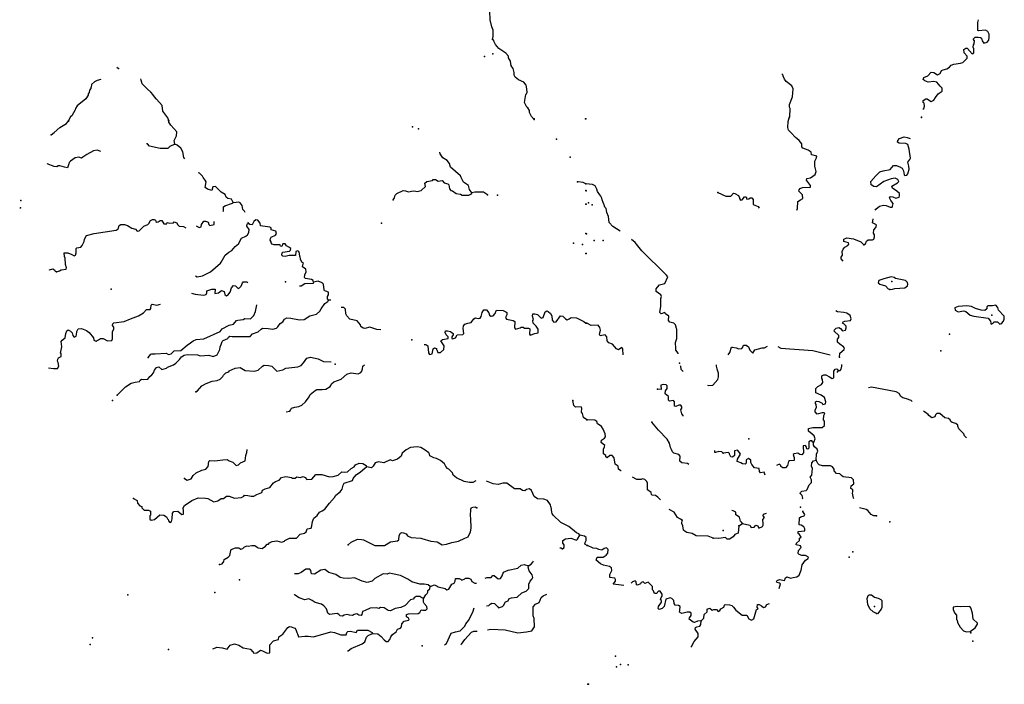
# Model space of a CAD drawing. Extents: x 1640386 to 2166520, y 15983763 to 16354596.
# Drawn here: x 1717989 to 1753921, y 16054483 to 16078722 of the extents above; entities that cross this region are included whole.
import ezdxf

# ---------------------------------------------------------------- set-up
doc = ezdxf.new("R2010")
doc.units = 0
doc.header["$MEASUREMENT"] = 0
doc.layers.add('L3', color=7, linetype='CONTINUOUS')

msp = doc.modelspace()

# ---------------------------------------------------------------- linework, layer by layer
at = {"layer": 'L3', "color": 140, "linetype": 'CONTINUOUS'}
for p, q in [((1744238, 16060266), (1744372, 16060349)), ((1731597, 16058512), (1731489, 16058532)), ((1731889, 16058452), (1731597, 16058512)), ((1732148, 16058313), (1731889, 16058452)), ((1732294, 16058214), (1732148, 16058313)), ((1732589, 16058132), (1732294, 16058214))]:
    msp.add_line(p, q, dxfattribs=at)
at = {"layer": 'L3', "color": 140, "linetype": 'CONTINUOUS', "flags": 128}
for points in [[(1735247, 16078005), (1735263, 16078105), (1735263, 16078338), (1735213, 16078463), (1735163, 16078713), (1735130, 16079346), (1735105, 16079421), (1735096, 16079455), (1735080, 16079480), (1735071, 16079546), (1734963, 16079746), (1734771, 16079863), (1734613, 16079905), (1734446, 16080038), (1734355, 16080180), (1734363, 16080330), (1734396, 16080396), (1734438, 16080604), (1734421, 16080746), (1734396, 16080796), (1734388, 16080838)], [(1750946, 16075456), (1750979, 16075489), (1751004, 16075572), (1750996, 16075672), (1750954, 16075706), (1750963, 16075781), (1751063, 16075839), (1751104, 16075839), (1751196, 16075781), (1751246, 16075739), (1751346, 16075789), (1751413, 16075881), (1751504, 16076022), (1751654, 16076114), (1751654, 16076231), (1751579, 16076297), (1751454, 16076439), (1751346, 16076472), (1751138, 16076447), (1751021, 16076497), (1750963, 16076539), (1750979, 16076614), (1751129, 16076672), (1751246, 16076814), (1751346, 16076797), (1751479, 16076714), (1751579, 16076764), (1751629, 16076864), (1751688, 16076897), (1751829, 16076931), (1751921, 16076989), (1751979, 16077064), (1752079, 16077106), (1752321, 16077131), (1752413, 16077164), (1752563, 16077322), (1752563, 16077389), (1752454, 16077514), (1752446, 16077639), (1752513, 16077681), (1752563, 16077681), (1752754, 16077481), (1752813, 16077514), (1752813, 16077664), (1752779, 16077722), (1752796, 16077806), (1752821, 16077847), (1752829, 16077947), (1752779, 16078014), (1752854, 16078080), (1752971, 16078089), (1753054, 16078072), (1753088, 16078047), (1753113, 16077956), (1753179, 16077872), (1753296, 16077897), (1753354, 16077980), (1753371, 16078080), (1753363, 16078197), (1753321, 16078297), (1753238, 16078339), (1752979, 16078314), (1752954, 16078330), (1752954, 16078622), (1752979, 16078714)], [(1735930, 16077038), (1735905, 16077213), (1735830, 16077330), (1735830, 16077388), (1735730, 16077505), (1735480, 16077672), (1735347, 16077813), (1735297, 16077938), (1735297, 16077972), (1735247, 16078005)], [(1721530, 16076996), (1721589, 16076938)], [(1736763, 16075080), (1736672, 16075197), (1736588, 16075339), (1736588, 16075405), (1736530, 16075505), (1736497, 16075530), (1736413, 16075705), (1736455, 16075988), (1736488, 16076022), (1736505, 16076080), (1736488, 16076280), (1736472, 16076338), (1736388, 16076438), (1736188, 16076530), (1736072, 16076630), (1736038, 16076697), (1736038, 16076772), (1736030, 16076797), (1735997, 16076947), (1735930, 16077038)], [(1720955, 16076546), (1720814, 16076504), (1720714, 16076454), (1720614, 16076354), (1720597, 16076263), (1720580, 16076254), (1720580, 16076213), (1720539, 16076154), (1720530, 16076063), (1720489, 16076013), (1720489, 16075971), (1720397, 16075838), (1720089, 16075580), (1720022, 16075488), (1720014, 16075438), (1719889, 16075213), (1719839, 16075180), (1719789, 16075096), (1719764, 16075021)], [(1723430, 16075030), (1723397, 16075138), (1723214, 16075388), (1723189, 16075596), (1722980, 16075821), (1722905, 16075905), (1722880, 16075946), (1722864, 16075963), (1722864, 16075980), (1722772, 16076080), (1722647, 16076188), (1722464, 16076388), (1722422, 16076513), (1722414, 16076571)], [(1746071, 16075139), (1746096, 16075181), (1746105, 16075489), (1746080, 16075531), (1746088, 16075631), (1746196, 16075905), (1746221, 16076197), (1746171, 16076314), (1745955, 16076472), (1745896, 16076555), (1745855, 16076664), (1745855, 16076705), (1745830, 16076714), (1745821, 16076747)], [(1746355, 16071781), (1746380, 16071831), (1746388, 16072089), (1746480, 16072156), (1746571, 16072206), (1746555, 16072331), (1746421, 16072464), (1746430, 16072523), (1746471, 16072564), (1746555, 16072606), (1746846, 16072614), (1746846, 16072681), (1746705, 16072864), (1746713, 16072931), (1746846, 16072956), (1747021, 16073081), (1747055, 16073181), (1747005, 16073381), (1747005, 16073564), (1747071, 16073681), (1747080, 16073747), (1746896, 16073789), (1746880, 16073797), (1746871, 16073889), (1746763, 16073964), (1746571, 16074039), (1746530, 16074089), (1746530, 16074189), (1746430, 16074314), (1746363, 16074381), (1746305, 16074422), (1746146, 16074597), (1746046, 16074697), (1746021, 16074789), (1746030, 16075014), (1746071, 16075147)], [(1719139, 16074521), (1719247, 16074605), (1719455, 16074796), (1719697, 16074938), (1719764, 16075038)], [(1723647, 16074180), (1723630, 16074313), (1723714, 16074488), (1723722, 16074638), (1723614, 16074755), (1723505, 16074871), (1723430, 16074988), (1723422, 16075055)], [(1749213, 16071781), (1749230, 16071806), (1749371, 16071923), (1749513, 16071956), (1749605, 16071948), (1749755, 16071881), (1749830, 16071889), (1749846, 16071923), (1749863, 16072023), (1749780, 16072131), (1749730, 16072231), (1749771, 16072273), (1749855, 16072264), (1749963, 16072214), (1750080, 16072248), (1750096, 16072298), (1750096, 16072389), (1749996, 16072473), (1749846, 16072573), (1749821, 16072656), (1750021, 16072773), (1750071, 16072823), (1750030, 16072898), (1749938, 16072948), (1749788, 16072923), (1749521, 16072823), (1749255, 16072623), (1749155, 16072639), (1749063, 16072698), (1749055, 16072823), (1749230, 16073031), (1749380, 16073173), (1749505, 16073214), (1749755, 16073264), (1749821, 16073331), (1749880, 16073406), (1749988, 16073406), (1750138, 16073348), (1750146, 16073331), (1750188, 16073306), (1750246, 16073206), (1750263, 16073064), (1750296, 16073039), (1750363, 16073056), (1750405, 16073098), (1750455, 16073273), (1750438, 16073381), (1750405, 16073523), (1750471, 16073623), (1750496, 16073673), (1750455, 16073998), (1750405, 16074173), (1750330, 16074206), (1750088, 16074214), (1750021, 16074256), (1750030, 16074322), (1750096, 16074389), (1750263, 16074447), (1750371, 16074431), (1750488, 16074389)], [(1723647, 16074180), (1723472, 16074097), (1723389, 16074022), (1723114, 16074030), (1722722, 16074105), (1722655, 16074196), (1722614, 16074196)], [(1724014, 16073647), (1723980, 16073697), (1723947, 16073897), (1723872, 16074038), (1723739, 16074147), (1723647, 16074180)], [(1720955, 16073921), (1720822, 16073963), (1720680, 16073938), (1720439, 16073805), (1720297, 16073705), (1720239, 16073671), (1720147, 16073713), (1720014, 16073688), (1719847, 16073563), (1719797, 16073513), (1719780, 16073463), (1719739, 16073321), (1719622, 16073338), (1719455, 16073396), (1719389, 16073388), (1719347, 16073355), (1719247, 16073363), (1718997, 16073471)], [(1734488, 16072405), (1734405, 16072530), (1734372, 16072680), (1734180, 16072797), (1734130, 16072922), (1734097, 16072964), (1734072, 16073030), (1733713, 16073339), (1733680, 16073480), (1733588, 16073589), (1733430, 16073680), (1733338, 16073830), (1733322, 16073889)], [(1725780, 16072055), (1725722, 16072180), (1725580, 16072205), (1725522, 16072247), (1725489, 16072347), (1725339, 16072430), (1725139, 16072638), (1725039, 16072622), (1724997, 16072497), (1724847, 16072538), (1724755, 16072597), (1724797, 16072805), (1724755, 16072872), (1724680, 16072963), (1724655, 16073013), (1724555, 16073122), (1724505, 16073138)], [(1731622, 16072155), (1731663, 16072230), (1731688, 16072322), (1731755, 16072380), (1731980, 16072489), (1732072, 16072480), (1732180, 16072447), (1732347, 16072480), (1732447, 16072472), (1732497, 16072455), (1732638, 16072497), (1732797, 16072639), (1732772, 16072764), (1732847, 16072822), (1733055, 16072855), (1733080, 16072889), (1733163, 16072889), (1733255, 16072839), (1733405, 16072855), (1733480, 16072772), (1733613, 16072739), (1733647, 16072705), (1733680, 16072555), (1733722, 16072497), (1733780, 16072480), (1733922, 16072389), (1734072, 16072364), (1734138, 16072322), (1734380, 16072322), (1734480, 16072372), (1734488, 16072405)], [(1738647, 16072739), (1738555, 16072781), (1738372, 16072814), (1738347, 16072806)], [(1739905, 16071006), (1739630, 16071181), (1739497, 16071331), (1739472, 16071547), (1739413, 16071689), (1739388, 16071839), (1739347, 16071889), (1739322, 16071964), (1739305, 16071997), (1739288, 16072056), (1739247, 16072147), (1739230, 16072214), (1739196, 16072281), (1739155, 16072331), (1739080, 16072456), (1739055, 16072547), (1738988, 16072664), (1738896, 16072714), (1738655, 16072731)], [(1735055, 16072339), (1734913, 16072430), (1734597, 16072430), (1734488, 16072405)], [(1743463, 16072422), (1743755, 16072281), (1743938, 16072281), (1744038, 16072397), (1744088, 16072389), (1744221, 16072314), (1744255, 16072223), (1744255, 16072206), (1744296, 16072139), (1744355, 16072156), (1744438, 16072256), (1744496, 16072256), (1744530, 16072173), (1744596, 16072189), (1744646, 16072231), (1744705, 16072223), (1744755, 16072164), (1744755, 16071981), (1744938, 16071914), (1744971, 16071848)], [(1717989, 16071863), (1718014, 16071855)], [(1725414, 16071730), (1725422, 16071747), (1725430, 16071897), (1725480, 16071939), (1725755, 16072030), (1725780, 16072055)], [(1726214, 16071689), (1726197, 16071739), (1726130, 16071805), (1726105, 16071947), (1726030, 16072047), (1725980, 16072064), (1725797, 16072047), (1725780, 16072055)], [(1719330, 16069530), (1719447, 16069564), (1719497, 16069605), (1719680, 16069622), (1719697, 16069672), (1719655, 16069797), (1719647, 16070022), (1719622, 16070080), (1719614, 16070214), (1719747, 16070214), (1719889, 16070164), (1719972, 16070105), (1720030, 16070139), (1720047, 16070222), (1720055, 16070372), (1720080, 16070397), (1720214, 16070430), (1720272, 16070489), (1720339, 16070630), (1720355, 16070722), (1720422, 16070847), (1720705, 16070922), (1721505, 16071047), (1721580, 16071097), (1721622, 16071213), (1721680, 16071255), (1721814, 16071247), (1721922, 16071222), (1722080, 16071122), (1722214, 16071080), (1722272, 16071005), (1722347, 16071022), (1722514, 16071189), (1722664, 16071247), (1722705, 16071288), (1722764, 16071397), (1722830, 16071438), (1722897, 16071430), (1722939, 16071405), (1722955, 16071364), (1722997, 16071339), (1723047, 16071355), (1723114, 16071397), (1723172, 16071397), (1723214, 16071339), (1723255, 16071272), (1723355, 16071280), (1723372, 16071322), (1723455, 16071297), (1723597, 16071314), (1723630, 16071355), (1723722, 16071314), (1723747, 16071247), (1723814, 16071197), (1723964, 16071180), (1724055, 16071130)], [(1724405, 16069380), (1724464, 16069347), (1724664, 16069380), (1724955, 16069530), (1725314, 16069847), (1725347, 16069880), (1725489, 16070139), (1725622, 16070239), (1725730, 16070305), (1725855, 16070455), (1725972, 16070547), (1726089, 16070755), (1726247, 16070830), (1726297, 16070872), (1726355, 16070955), (1726364, 16071072), (1726280, 16071189), (1726289, 16071272), (1726339, 16071289)], [(1724430, 16071205), (1724539, 16071147), (1724614, 16071172), (1724622, 16071255), (1724714, 16071380), (1724764, 16071372), (1724847, 16071355), (1724864, 16071339), (1724889, 16071255), (1724930, 16071222), (1725080, 16071247), (1725089, 16071364)], [(1726339, 16071289), (1726322, 16071339)], [(1728714, 16069147), (1728697, 16069206), (1728639, 16069247), (1728422, 16069289), (1728380, 16069322), (1728389, 16069422), (1728447, 16069522), (1728430, 16069622), (1728314, 16069706), (1728322, 16069781), (1728347, 16069831), (1728289, 16069881), (1728239, 16069989), (1728222, 16070081), (1728214, 16070089), (1728197, 16070189), (1728172, 16070264), (1728130, 16070297), (1728072, 16070264), (1728055, 16070122), (1727822, 16070122), (1727680, 16070089), (1727597, 16070097), (1727555, 16070130), (1727572, 16070222), (1727589, 16070247), (1727830, 16070280), (1727872, 16070314), (1727880, 16070372), (1727814, 16070422), (1727722, 16070480), (1727680, 16070547), (1727597, 16070547), (1727555, 16070455), (1727505, 16070464), (1727489, 16070514), (1727272, 16070514), (1727197, 16070539), (1727164, 16070580), (1727164, 16070622), (1727130, 16070680), (1727139, 16070747), (1727172, 16070789), (1727322, 16070864), (1727364, 16070930), (1727339, 16071014), (1727164, 16071055), (1727164, 16071130), (1727114, 16071155), (1726780, 16071205), (1726764, 16071297), (1726680, 16071414), (1726605, 16071422), (1726539, 16071364), (1726472, 16071239), (1726389, 16071247), (1726339, 16071289)], [(1748796, 16070515), (1748855, 16070548), (1748888, 16070648), (1748955, 16070690), (1749113, 16070690), (1749155, 16070715), (1749188, 16070798), (1749180, 16070881), (1749146, 16070940), (1749155, 16071056), (1749238, 16071140), (1749255, 16071223), (1749230, 16071248), (1749113, 16071314), (1749130, 16071448), (1749138, 16071464)], [(1742022, 16066540), (1742022, 16066556), (1741938, 16066665), (1741938, 16066698), (1741930, 16066731), (1741922, 16066948), (1741972, 16067090), (1741972, 16067431), (1741955, 16067465), (1741922, 16067598), (1741855, 16067648), (1741713, 16067690), (1741663, 16067756), (1741680, 16067906), (1741555, 16067990), (1741538, 16068048), (1741397, 16067998), (1741355, 16068048), (1741388, 16068273), (1741388, 16068548), (1741405, 16068623), (1741388, 16068690), (1741222, 16068814), (1741222, 16068906), (1741263, 16068973), (1741338, 16069048), (1741530, 16069098), (1741638, 16069348), (1741596, 16069406), (1741563, 16069431), (1740688, 16070289), (1740455, 16070598), (1740313, 16070706)], [(1748038, 16069915), (1747963, 16070006), (1747971, 16070065), (1748013, 16070140), (1748005, 16070273), (1748038, 16070348), (1748096, 16070423), (1748213, 16070490), (1748246, 16070540), (1748238, 16070581), (1748063, 16070631), (1748063, 16070715), (1748171, 16070765), (1748421, 16070731), (1748680, 16070623), (1748796, 16070515)], [(1719072, 16069589), (1719080, 16069597), (1719197, 16069630), (1719255, 16069597), (1719280, 16069555), (1719330, 16069530)], [(1724255, 16068747), (1724389, 16068706), (1724697, 16068672), (1724789, 16068697), (1724814, 16068764), (1724822, 16068839), (1725005, 16068897), (1725122, 16068889), (1725105, 16068731), (1725247, 16068756), (1725355, 16068847), (1725447, 16068814), (1725480, 16068697), (1725539, 16068647), (1725589, 16068681), (1725664, 16068789), (1725714, 16068939), (1725789, 16069022), (1725864, 16069014), (1725964, 16068914), (1726014, 16068939), (1726072, 16069006), (1726122, 16069131), (1726147, 16069156), (1726280, 16069156), (1726314, 16069139)], [(1728714, 16069147), (1728697, 16069106), (1728389, 16069089), (1728264, 16069006), (1728205, 16069006)], [(1729255, 16068489), (1729222, 16068539), (1729222, 16068622), (1729255, 16068689), (1729255, 16068789), (1729164, 16068822), (1729114, 16068831), (1729097, 16068864), (1729080, 16069072), (1729030, 16069131), (1728880, 16069181), (1728714, 16069147)], [(1749746, 16068881), (1749838, 16068898), (1749930, 16068923), (1750288, 16068948), (1750388, 16069015), (1750405, 16069081), (1750388, 16069140), (1750313, 16069206), (1749946, 16069281), (1749905, 16069315), (1749788, 16069340), (1749521, 16069273), (1749338, 16069215), (1749313, 16069131), (1749380, 16069073), (1749588, 16069015), (1749688, 16068906), (1749746, 16068881)], [(1720780, 16066997), (1720864, 16067047), (1720939, 16067097), (1721030, 16067089), (1721189, 16067006), (1721347, 16067022), (1721380, 16067081), (1721380, 16067356), (1721422, 16067431), (1721422, 16067506), (1721380, 16067572), (1721389, 16067631), (1721430, 16067672), (1721805, 16067714), (1722030, 16067814), (1722322, 16067922), (1722505, 16068031), (1722614, 16068147), (1722747, 16068156), (1722780, 16068189), (1722789, 16068306), (1722822, 16068347), (1722997, 16068314), (1723130, 16068347)], [(1721547, 16065023), (1721847, 16065331), (1722055, 16065464), (1722197, 16065498), (1722355, 16065531), (1722389, 16065581), (1722439, 16065606), (1722522, 16065598), (1722664, 16065606), (1722739, 16065714), (1722814, 16065772), (1722872, 16065839), (1722914, 16065939), (1722980, 16066039), (1723072, 16066064), (1723172, 16065964), (1723347, 16066014), (1723380, 16066047), (1723597, 16066131), (1723689, 16066197), (1723822, 16066331), (1723897, 16066422), (1723997, 16066481), (1724105, 16066506), (1724472, 16066497), (1724572, 16066464), (1724889, 16066481), (1725055, 16066439), (1725197, 16066498), (1725297, 16066697), (1725305, 16066789), (1725347, 16066872), (1725372, 16066989), (1725414, 16067022), (1725580, 16067097), (1725605, 16067147), (1725655, 16067181), (1725747, 16067172), (1726405, 16067172), (1726489, 16067264), (1726697, 16067339), (1726805, 16067439), (1726847, 16067472), (1727055, 16067456), (1727222, 16067439), (1727355, 16067472), (1727405, 16067522), (1727497, 16067647), (1727597, 16067697), (1727655, 16067797), (1727739, 16067847), (1727880, 16067831), (1728205, 16067781), (1728372, 16067789), (1728580, 16067922), (1728822, 16067981), (1728939, 16068089), (1728989, 16068181), (1729130, 16068372), (1729230, 16068447), (1729255, 16068489)], [(1722680, 16066406), (1722772, 16066522), (1722814, 16066539), (1722930, 16066531), (1723339, 16066556), (1723414, 16066506), (1723522, 16066539), (1723564, 16066589), (1723630, 16066647), (1723872, 16066656), (1724105, 16066856), (1724222, 16066931), (1724314, 16067014), (1724430, 16067056), (1724705, 16067081), (1725305, 16067356), (1725380, 16067447), (1725630, 16067581), (1725789, 16067622), (1725905, 16067747), (1725955, 16067764), (1726147, 16067789), (1726205, 16067822), (1726414, 16067814), (1726530, 16067931), (1726597, 16068081), (1726647, 16068322)], [(1729339, 16068489), (1729255, 16068489)], [(1753813, 16067640), (1753896, 16067732), (1753921, 16067798), (1753921, 16067907), (1753713, 16068123), (1753680, 16068223), (1753613, 16068315), (1753496, 16068282), (1753321, 16068282), (1753288, 16068248), (1753288, 16068182), (1753213, 16068115), (1753071, 16068123), (1752871, 16068190), (1752721, 16068257), (1752555, 16068282), (1752238, 16068257), (1752121, 16068215), (1752130, 16068132), (1752238, 16068073), (1752446, 16068107), (1752513, 16068082), (1752671, 16067948), (1752805, 16067907), (1753338, 16067840), (1753413, 16067732), (1753430, 16067648), (1753446, 16067623), (1753513, 16067657), (1753538, 16067698), (1753671, 16067707), (1753763, 16067623), (1753813, 16067640)], [(1731172, 16067414), (1731022, 16067423), (1730772, 16067514), (1730588, 16067464), (1730522, 16067473), (1730438, 16067531), (1730430, 16067589), (1730305, 16067739), (1730038, 16067798), (1729922, 16067922), (1729888, 16067997), (1729880, 16068164), (1729814, 16068222), (1729722, 16068222)], [(1732747, 16066873), (1732813, 16066873), (1732880, 16066831), (1732905, 16066573), (1732947, 16066506), (1733038, 16066539), (1733080, 16066723), (1733130, 16066756), (1733197, 16066731), (1733197, 16066698), (1733213, 16066681), (1733247, 16066581), (1733347, 16066581), (1733463, 16066698), (1733480, 16066823), (1733363, 16067006), (1733422, 16067064), (1733630, 16067098), (1733630, 16067156), (1733555, 16067223), (1733522, 16067314), (1733530, 16067373), (1733605, 16067373), (1733713, 16067348), (1733772, 16067306), (1733805, 16067281), (1733805, 16067231), (1733755, 16067156), (1733755, 16067098), (1733780, 16067081), (1733888, 16067123), (1733955, 16067231), (1734163, 16067239), (1734197, 16067273), (1734172, 16067456), (1734188, 16067556), (1734238, 16067614), (1734347, 16067656), (1734463, 16067681), (1734563, 16067806), (1734622, 16067848), (1734722, 16067823), (1734797, 16067831), (1734830, 16067898), (1734863, 16068039), (1734930, 16068139), (1735030, 16068139), (1735113, 16068031), (1735130, 16067948), (1735180, 16067906)], [(1735180, 16067906), (1735272, 16067923), (1735338, 16068006), (1735380, 16068098), (1735388, 16068131), (1735630, 16068114), (1735730, 16068064), (1735763, 16068039), (1735763, 16067956), (1735722, 16067856), (1735755, 16067798), (1735997, 16067748), (1736055, 16067714), (1736047, 16067489), (1736088, 16067439), (1736255, 16067481), (1736288, 16067514), (1736363, 16067506), (1736413, 16067473), (1736555, 16067473), (1736605, 16067448), (1736588, 16067248), (1736613, 16067215), (1736788, 16067281), (1736913, 16067298), (1736913, 16067439), (1736838, 16067539), (1736722, 16067648), (1736713, 16067756), (1736738, 16067789), (1736705, 16067906), (1736713, 16067998), (1736788, 16067998), (1736880, 16067973), (1737022, 16067831), (1737097, 16067856), (1737163, 16068073), (1737222, 16068098), (1737280, 16068081), (1737363, 16068006), (1737405, 16067923), (1737422, 16067764), (1737480, 16067689), (1737563, 16067706), (1737722, 16067923), (1737805, 16067914), (1737905, 16067814), (1737972, 16067773), (1738047, 16067806), (1738113, 16067856), (1738305, 16067848), (1738580, 16067715), (1738655, 16067656)], [(1747905, 16066415), (1747921, 16066557), (1748080, 16066690), (1748088, 16066748), (1748055, 16066790), (1747913, 16066882), (1747830, 16066965), (1747838, 16067065), (1747888, 16067132), (1747888, 16067207), (1747713, 16067357), (1747721, 16067415), (1747788, 16067473), (1747880, 16067490), (1747946, 16067457), (1748013, 16067373), (1748121, 16067398), (1748146, 16067482), (1748155, 16067540), (1748063, 16067632), (1748021, 16067648), (1748038, 16067698), (1748105, 16067732), (1748305, 16067757), (1748338, 16067807), (1748296, 16067932), (1748180, 16068015), (1748063, 16068040), (1747830, 16068073), (1747771, 16068106)], [(1740013, 16066498), (1740005, 16066723), (1739963, 16066765), (1739847, 16066681), (1739772, 16066715), (1739622, 16066890), (1739488, 16066940), (1739422, 16067006), (1739413, 16067156), (1739355, 16067223), (1739172, 16067190), (1739147, 16067240), (1739180, 16067398), (1739163, 16067498), (1739105, 16067581), (1738838, 16067573), (1738680, 16067648)], [(1719039, 16066022), (1719222, 16066006), (1719364, 16066006), (1719414, 16066089), (1719397, 16066222), (1719372, 16066272), (1719380, 16066347), (1719405, 16066389), (1719505, 16066439), (1719505, 16066547), (1719472, 16066564), (1719522, 16066789), (1719505, 16066989), (1719539, 16067031), (1719647, 16067114), (1719672, 16067281), (1719705, 16067372), (1719755, 16067406), (1719847, 16067364), (1719905, 16067306), (1719930, 16067206), (1719980, 16067147), (1720047, 16067181), (1720064, 16067231), (1720080, 16067356), (1720122, 16067447), (1720247, 16067456), (1720422, 16067389), (1720522, 16067314), (1720680, 16067122), (1720697, 16067039), (1720780, 16066997)], [(1743846, 16066498), (1743905, 16066582), (1743963, 16066773), (1744005, 16066782), (1744138, 16066757), (1744238, 16066715), (1744346, 16066732), (1744380, 16066773), (1744405, 16066848), (1744505, 16066848), (1744588, 16066790), (1744630, 16066673), (1744738, 16066565), (1744813, 16066682), (1745088, 16066757), (1745171, 16066757), (1745280, 16066815)], [(1745655, 16066807), (1745771, 16066748), (1746938, 16066657), (1747571, 16066498)], [(1724422, 16065148), (1724472, 16065181), (1724630, 16065364), (1724797, 16065456), (1725014, 16065539), (1725197, 16065564), (1725305, 16065606), (1725405, 16065706), (1725422, 16065756), (1725514, 16065848), (1725622, 16065881), (1725639, 16065914), (1725855, 16066014), (1726039, 16066031), (1726222, 16065931), (1726547, 16065906), (1726697, 16065939), (1726855, 16066081), (1726914, 16066123), (1727072, 16066114), (1727189, 16066081), (1727372, 16065906), (1727597, 16065956), (1727705, 16066014), (1728139, 16066064), (1728255, 16066114), (1728347, 16066206), (1728464, 16066381), (1728597, 16066414), (1728880, 16066356), (1729072, 16066256), (1729355, 16066239)], [(1727714, 16064423), (1727847, 16064440), (1727872, 16064481), (1727914, 16064548), (1728030, 16064590), (1728172, 16064614), (1728280, 16064664), (1728422, 16064789), (1728555, 16064973), (1728589, 16065056), (1728772, 16065198), (1728830, 16065231), (1729030, 16065231), (1729155, 16065248), (1729322, 16065339), (1729347, 16065381), (1729372, 16065439), (1729455, 16065514), (1729722, 16065614), (1729922, 16065798), (1730089, 16065839), (1730339, 16065806), (1730439, 16065856), (1730480, 16065898), (1730505, 16065989), (1730514, 16066081), (1730572, 16066131)], [(1742088, 16066115), (1742105, 16066082), (1742113, 16065982), (1742188, 16065907), (1742205, 16065907)], [(1743088, 16065390), (1743113, 16065382), (1743288, 16065398), (1743463, 16065598), (1743497, 16065698), (1743497, 16065832), (1743472, 16065898), (1743446, 16065973), (1743438, 16065990), (1743413, 16066090), (1743413, 16066132)], [(1747871, 16065923), (1747930, 16065923), (1747963, 16065973), (1747996, 16066090), (1747988, 16066148)], [(1746955, 16063307), (1746988, 16063340), (1747021, 16063440), (1746980, 16063549), (1746905, 16063607), (1746771, 16063715), (1746780, 16063815), (1746930, 16063849), (1747280, 16063849), (1747363, 16063924), (1747355, 16064082), (1747321, 16064132), (1747338, 16064290), (1747371, 16064365), (1747346, 16064382), (1747280, 16064382), (1747096, 16064332), (1747013, 16064415), (1747021, 16064499), (1747063, 16064574), (1747055, 16064690), (1747030, 16064724), (1747030, 16064782), (1747063, 16064807), (1747155, 16064799), (1747271, 16064732), (1747296, 16064690), (1747396, 16064715), (1747405, 16064790), (1747355, 16064940), (1747238, 16065032), (1747046, 16065115), (1747038, 16065157), (1747046, 16065273), (1747113, 16065348), (1747255, 16065415), (1747296, 16065490), (1747288, 16065598), (1747263, 16065632), (1747263, 16065732), (1747330, 16065773), (1747413, 16065765), (1747546, 16065698), (1747638, 16065632), (1747696, 16065657), (1747696, 16065898), (1747746, 16065982), (1747813, 16065990), (1747871, 16065923)], [(1747821, 16065857), (1747871, 16065923)], [(1742197, 16064257), (1742197, 16064290), (1742147, 16064348), (1742122, 16064498), (1742155, 16064548), (1742147, 16064607), (1742113, 16064665), (1742038, 16064665), (1741938, 16064615), (1741880, 16064623), (1741880, 16064790), (1741847, 16064832), (1741705, 16064807), (1741663, 16064848), (1741663, 16064982), (1741547, 16065073), (1741555, 16065190), (1741613, 16065273), (1741622, 16065373), (1741580, 16065407), (1741488, 16065415), (1741388, 16065398), (1741397, 16065232), (1741263, 16065248)], [(1750563, 16064799), (1750521, 16064832), (1750346, 16064899), (1750213, 16064932), (1750146, 16064974), (1750088, 16065090), (1749980, 16065149), (1749071, 16065315), (1748971, 16065299)], [(1738680, 16064132), (1738563, 16064215), (1738530, 16064365), (1738497, 16064407), (1738505, 16064557), (1738480, 16064607), (1738272, 16064590), (1738213, 16064648), (1738172, 16064832)], [(1752546, 16063466), (1752471, 16063549), (1752446, 16063616), (1752263, 16063799), (1752230, 16063899), (1752230, 16063932), (1752155, 16063990), (1752013, 16064032), (1751971, 16064065), (1751946, 16064132), (1751888, 16064182), (1751746, 16064207), (1751571, 16064357), (1751463, 16064357), (1751413, 16064315), (1751380, 16064240), (1751271, 16064207), (1751171, 16064290), (1751146, 16064324), (1751005, 16064415), (1750971, 16064457)], [(1739938, 16062265), (1739930, 16062265), (1739838, 16062332), (1739830, 16062440), (1739722, 16062507), (1739680, 16062748), (1739613, 16062823), (1739530, 16062823), (1739422, 16062740), (1739380, 16062773), (1739380, 16062832), (1739297, 16062890), (1739297, 16063057), (1739330, 16063140), (1739338, 16063198), (1739213, 16063307), (1739222, 16063390), (1739330, 16063457), (1739372, 16063507), (1739355, 16063615), (1739288, 16063790), (1739222, 16063890), (1739130, 16063940), (1739080, 16063982), (1739047, 16064065), (1738980, 16064115), (1738697, 16064123)], [(1742405, 16062499), (1742363, 16062532), (1742155, 16062557), (1742080, 16062624), (1742088, 16062807), (1742038, 16062865), (1741855, 16062907), (1741813, 16062957), (1741780, 16063049), (1741738, 16063115), (1741705, 16063273), (1741622, 16063423), (1741297, 16063748), (1741055, 16064040)], [(1746955, 16063307), (1746913, 16063324), (1746905, 16063357), (1746846, 16063357), (1746788, 16063324), (1746788, 16063099), (1746746, 16063057), (1746713, 16063065), (1746696, 16063157), (1746663, 16063190), (1746580, 16063182), (1746596, 16062924), (1746530, 16062857), (1746455, 16062865), (1746388, 16062915), (1746255, 16062890), (1746221, 16062865), (1746238, 16062782), (1746255, 16062765), (1746255, 16062640), (1746080, 16062632), (1746046, 16062607), (1746013, 16062457), (1745938, 16062374), (1745838, 16062382), (1745763, 16062432), (1745763, 16062457), (1745722, 16062507), (1745613, 16062465)], [(1747055, 16062657), (1747063, 16062882), (1747121, 16062990), (1747096, 16063057), (1746996, 16063149), (1746963, 16063199), (1746955, 16063307)], [(1724005, 16061990), (1724097, 16061923), (1724247, 16061973), (1724322, 16062098), (1724430, 16062190), (1724630, 16062290), (1724780, 16062323), (1724864, 16062431), (1724897, 16062606), (1724930, 16062648), (1725105, 16062631), (1725397, 16062665), (1725555, 16062681), (1725630, 16062631), (1725772, 16062581), (1725847, 16062498), (1725889, 16062465), (1725972, 16062490), (1725997, 16062515), (1726047, 16062565), (1726222, 16062631), (1726239, 16062823), (1726280, 16062940), (1726289, 16063048)], [(1734638, 16061898), (1734530, 16061840), (1734405, 16061840), (1734214, 16061882), (1733930, 16062007), (1733805, 16062115), (1733780, 16062190), (1733655, 16062332), (1733597, 16062348), (1733539, 16062423), (1733497, 16062523), (1733347, 16062648), (1733205, 16062723), (1733097, 16062748), (1732955, 16062815), (1732947, 16062873), (1732914, 16062923), (1732789, 16063023), (1732622, 16063123), (1732497, 16063140), (1732247, 16063115), (1732089, 16063032), (1731947, 16062915), (1731905, 16062798), (1731780, 16062698), (1731597, 16062632), (1731505, 16062673), (1731272, 16062565), (1731089, 16062598), (1730964, 16062565), (1730889, 16062440), (1730822, 16062373), (1730647, 16062415)], [(1743663, 16062907), (1743613, 16062965), (1743505, 16062974), (1743380, 16062932), (1743363, 16062940), (1743355, 16063015)], [(1745188, 16062107), (1745163, 16062215), (1745022, 16062199), (1744988, 16062249), (1744972, 16062349), (1744805, 16062382), (1744705, 16062499), (1744672, 16062574), (1744672, 16062657), (1744588, 16062724), (1744497, 16062665), (1744497, 16062549), (1744463, 16062507), (1744363, 16062524), (1744305, 16062565), (1744172, 16062607), (1744188, 16062699), (1744288, 16062874), (1744263, 16062940), (1744180, 16063024), (1744080, 16062999), (1744080, 16062824), (1744005, 16062765), (1743947, 16062782), (1743888, 16062874), (1743888, 16062899), (1743855, 16062932), (1743663, 16062907)], [(1722139, 16061256), (1722272, 16061181), (1722289, 16061090), (1722372, 16060990), (1722447, 16060965), (1722447, 16060915), (1722530, 16060831), (1722689, 16060831), (1722764, 16060798), (1722764, 16060648), (1722739, 16060631), (1722739, 16060506), (1722789, 16060473), (1722906, 16060498), (1723105, 16060665), (1723255, 16060656), (1723347, 16060590), (1723380, 16060523), (1723405, 16060490), (1723422, 16060440), (1723472, 16060382), (1723530, 16060415), (1723555, 16060515), (1723564, 16060723), (1723614, 16060790), (1723755, 16060798), (1723905, 16060681), (1723964, 16060690), (1723964, 16060848), (1723939, 16060890), (1724005, 16060998), (1724272, 16061190), (1724505, 16061281), (1724772, 16061273), (1724855, 16061256), (1725072, 16061140), (1725214, 16061173), (1725347, 16061256), (1725430, 16061265), (1725530, 16061348), (1725630, 16061340), (1725822, 16061273), (1726080, 16061298), (1726172, 16061340), (1726189, 16061381), (1726314, 16061373), (1726439, 16061340), (1726530, 16061348), (1726647, 16061406), (1726822, 16061473), (1726847, 16061565), (1726947, 16061615), (1727114, 16061656), (1727255, 16061831), (1727330, 16061881), (1727464, 16061923), (1727539, 16062023), (1727705, 16062065), (1727905, 16062031), (1727947, 16062006), (1728047, 16062006), (1728097, 16062048), (1728230, 16062031), (1728330, 16062056), (1728405, 16062031), (1728472, 16061956), (1728647, 16061965), (1728797, 16062131), (1729014, 16062131), (1729289, 16062048), (1729430, 16062065), (1729614, 16062115), (1729747, 16062232), (1729847, 16062223), (1729955, 16062232), (1730089, 16062348), (1730189, 16062415), (1730239, 16062482), (1730372, 16062548), (1730514, 16062540), (1730630, 16062465), (1730647, 16062415)], [(1746547, 16061241), (1746563, 16061274), (1746546, 16061374), (1746472, 16061441), (1746480, 16061482), (1746538, 16061524), (1746688, 16061557), (1746730, 16061591), (1746796, 16061757), (1746880, 16061841), (1746888, 16061941), (1746838, 16062040), (1746896, 16062107), (1746921, 16062357), (1746888, 16062440), (1746896, 16062565), (1746955, 16062632), (1747055, 16062657)], [(1748430, 16061249), (1748413, 16061274), (1748380, 16061449), (1748396, 16061507), (1748388, 16061574), (1748321, 16061624), (1748330, 16061724), (1748430, 16061799), (1748413, 16061941), (1748346, 16062007), (1748038, 16062049), (1747980, 16062099), (1747921, 16062157), (1747796, 16062174), (1747713, 16062274), (1747713, 16062324), (1747646, 16062415), (1747580, 16062449), (1747288, 16062449), (1747163, 16062490), (1747121, 16062532), (1747055, 16062657)], [(1725280, 16058848), (1725380, 16058873), (1725439, 16058965), (1725455, 16059040), (1725597, 16059123), (1725655, 16059182), (1725689, 16059365), (1725705, 16059398), (1725864, 16059465), (1725980, 16059465), (1726055, 16059415), (1726130, 16059432), (1726189, 16059498), (1726289, 16059532), (1726322, 16059515), (1726455, 16059540), (1726564, 16059540), (1726655, 16059490), (1726689, 16059457), (1726839, 16059440), (1726964, 16059523), (1727022, 16059598), (1727064, 16059598), (1727105, 16059648), (1727205, 16059690), (1727372, 16059715), (1727547, 16059665), (1727655, 16059698), (1727664, 16059723), (1727839, 16059807), (1727964, 16059807), (1728089, 16059815), (1728230, 16059957), (1728380, 16059998), (1728439, 16060048), (1728480, 16060157), (1728630, 16060182), (1728655, 16060257), (1728672, 16060423), (1728722, 16060540), (1728847, 16060640), (1728930, 16060765), (1729022, 16060807), (1729130, 16060873), (1729297, 16061090), (1729480, 16061290), (1729522, 16061382), (1729689, 16061507), (1729755, 16061598), (1729797, 16061748), (1729830, 16061815), (1730130, 16061915), (1730164, 16061990), (1730264, 16062123), (1730422, 16062232), (1730580, 16062365), (1730647, 16062415)], [(1738430, 16059924), (1738388, 16059965), (1738305, 16060007), (1738030, 16060232), (1737738, 16060382), (1737463, 16060657), (1737422, 16060707), (1737405, 16060765), (1737388, 16060949), (1737372, 16060957), (1737355, 16061024), (1737255, 16061182), (1737122, 16061240), (1736888, 16061249), (1736763, 16061332), (1736672, 16061548), (1736588, 16061607), (1736488, 16061590), (1736422, 16061540), (1736338, 16061548), (1736247, 16061615), (1736047, 16061615), (1735772, 16061823), (1735622, 16061823), (1735455, 16061765), (1735263, 16061790), (1735030, 16061890)], [(1741372, 16061215), (1741280, 16061307), (1741197, 16061365), (1741072, 16061382), (1741047, 16061399), (1741038, 16061474), (1740905, 16061574), (1740905, 16061799), (1740897, 16061815), (1740872, 16061874), (1740797, 16061957), (1740722, 16061974), (1740663, 16061949), (1740513, 16061957), (1740347, 16062040)], [(1729980, 16059565), (1730089, 16059665), (1730322, 16059773), (1730464, 16059765), (1730539, 16059748), (1730955, 16059540), (1731305, 16059549), (1731522, 16059682), (1731780, 16059715), (1731822, 16059757), (1731839, 16059915), (1731880, 16059990), (1731930, 16060015), (1731997, 16060007), (1732089, 16059965), (1732147, 16059899), (1732272, 16059832), (1732630, 16059815), (1732664, 16059799), (1732989, 16059707), (1733230, 16059674), (1733405, 16059574), (1733564, 16059599), (1733755, 16059657), (1734005, 16059699), (1734239, 16059815), (1734355, 16059857), (1734439, 16060049), (1734464, 16060174), (1734455, 16060524), (1734439, 16060632), (1734455, 16060874), (1734480, 16060932), (1734522, 16060940), (1734614, 16060957), (1734672, 16060924)], [(1742163, 16060466), (1742105, 16060507), (1741997, 16060566), (1741872, 16060757), (1741688, 16060857)], [(1744372, 16060349), (1744330, 16060399), (1744288, 16060432), (1744263, 16060574), (1744122, 16060666), (1744122, 16060757), (1744030, 16060807), (1743980, 16060824)], [(1744372, 16060349), (1744638, 16060291), (1744688, 16060207), (1744788, 16060216), (1744855, 16060291), (1744922, 16060266), (1744963, 16060182), (1745097, 16060241), (1745122, 16060282), (1745122, 16060391), (1745105, 16060424), (1745113, 16060491), (1745172, 16060566), (1745122, 16060632), (1745138, 16060682), (1745238, 16060724)], [(1745705, 16057974), (1745755, 16058141), (1745722, 16058166), (1745622, 16058191), (1745605, 16058224), (1745638, 16058274), (1745722, 16058308), (1745905, 16058274), (1745930, 16058366), (1745988, 16058399), (1746097, 16058366), (1746113, 16058349), (1746213, 16058383), (1746347, 16058408), (1746430, 16058458), (1746513, 16058649), (1746547, 16058841), (1746663, 16059016), (1746763, 16059074), (1746780, 16059124), (1746663, 16059182), (1746530, 16059182), (1746438, 16059216), (1746397, 16059257), (1746405, 16059357), (1746513, 16059466), (1746480, 16059532), (1746330, 16059566), (1746338, 16059624), (1746447, 16059724), (1746447, 16059807), (1746505, 16059849), (1746447, 16059949), (1746397, 16059982), (1746397, 16060057), (1746638, 16060082), (1746647, 16060149), (1746605, 16060224), (1746513, 16060291), (1746438, 16060299), (1746447, 16060549), (1746497, 16060591), (1746613, 16060624), (1746638, 16060674), (1746572, 16060782), (1746580, 16060816)], [(1749255, 16060624), (1749163, 16060632), (1749063, 16060674), (1748946, 16060816), (1748880, 16060857), (1748638, 16060924)], [(1743297, 16059807), (1743113, 16059882), (1742672, 16059899), (1742530, 16059982), (1742338, 16060024), (1742280, 16060057), (1742213, 16060107), (1742188, 16060257), (1742155, 16060349), (1742163, 16060466)], [(1744238, 16060266), (1744205, 16059999), (1744088, 16059941), (1744022, 16059857), (1743897, 16059774), (1743805, 16059782), (1743747, 16059841), (1743505, 16059799), (1743297, 16059807)], [(1737797, 16059424), (1737847, 16059457), (1737855, 16059499), (1737855, 16059574), (1737813, 16059632), (1737813, 16059732), (1737905, 16059790), (1738097, 16059807), (1738313, 16059740), (1738347, 16059782), (1738430, 16059924)], [(1738697, 16059549), (1738613, 16059599), (1738622, 16059657), (1738663, 16059732), (1738663, 16059832), (1738597, 16059890), (1738430, 16059924)], [(1737705, 16059465), (1737738, 16059465), (1737797, 16059424)], [(1740038, 16058091), (1739647, 16058132), (1739730, 16058249), (1739730, 16058307), (1739713, 16058349), (1739522, 16058374), (1739530, 16058482), (1739597, 16058632), (1739588, 16058732), (1739513, 16058782), (1739297, 16058832), (1739180, 16058882), (1739030, 16059016), (1739063, 16059116), (1739288, 16059116), (1739397, 16059191), (1739447, 16059266), (1739463, 16059399), (1739405, 16059457), (1739313, 16059432), (1739238, 16059374), (1739122, 16059399), (1739055, 16059441), (1738913, 16059449), (1738713, 16059540)], [(1736555, 16058799), (1736655, 16058866), (1736713, 16058932), (1736738, 16058982)], [(1731489, 16058532), (1731405, 16058499), (1731255, 16058507), (1730955, 16058340), (1730847, 16058249), (1730664, 16058190), (1730489, 16058240), (1730205, 16058365), (1729997, 16058340), (1729797, 16058349), (1729680, 16058374), (1729522, 16058482), (1729272, 16058565), (1729130, 16058665), (1728980, 16058640), (1728747, 16058499), (1728639, 16058507), (1728614, 16058632), (1728572, 16058682), (1728430, 16058682), (1728264, 16058565), (1728155, 16058507), (1728014, 16058515)], [(1734980, 16058349), (1735039, 16058382), (1735089, 16058374), (1735189, 16058374), (1735255, 16058449), (1735305, 16058449), (1735455, 16058324), (1735539, 16058341), (1735597, 16058441), (1735647, 16058574), (1735814, 16058649), (1736164, 16058716), (1736288, 16058824), (1736405, 16058849), (1736555, 16058799)], [(1735030, 16057341), (1735105, 16057357), (1735155, 16057407), (1735214, 16057441), (1735314, 16057432), (1735422, 16057324), (1735464, 16057266), (1735605, 16057316), (1735647, 16057357), (1735714, 16057491), (1735814, 16057532), (1735847, 16057607), (1735939, 16057641), (1736139, 16057657), (1736314, 16057824), (1736472, 16057882), (1736564, 16057974), (1736572, 16058132), (1736614, 16058249), (1736697, 16058324), (1736713, 16058374), (1736697, 16058474), (1736580, 16058624), (1736547, 16058749), (1736555, 16058799)], [(1732964, 16058049), (1733122, 16058115), (1733222, 16058065), (1733264, 16058032), (1733514, 16057974), (1733572, 16057932), (1733647, 16057957), (1733764, 16058132), (1733839, 16058174), (1733880, 16058240), (1733897, 16058340), (1734030, 16058340), (1734105, 16058307), (1734130, 16058282), (1734239, 16058324), (1734247, 16058357), (1734380, 16058357), (1734447, 16058315), (1734489, 16058232), (1734597, 16058166), (1734655, 16058174)], [(1742855, 16056799), (1742730, 16056791), (1742613, 16056733), (1742563, 16056749), (1742422, 16056858), (1742430, 16056908), (1742497, 16056991), (1742497, 16057074), (1742447, 16057116), (1742347, 16057116), (1742147, 16057066), (1742063, 16057116), (1742080, 16057183), (1742097, 16057316), (1742030, 16057358), (1741905, 16057366), (1741872, 16057424), (1741855, 16057533), (1741788, 16057608), (1741730, 16057641), (1741572, 16057591), (1741505, 16057316), (1741438, 16057249), (1741330, 16057216), (1741288, 16057249), (1741297, 16057316), (1741405, 16057483), (1741405, 16057541), (1741380, 16057558), (1741397, 16057649), (1741438, 16057699), (1741438, 16057774), (1741363, 16057882), (1741297, 16057874), (1741263, 16057849), (1741238, 16057799), (1741155, 16057791), (1741138, 16057824), (1741122, 16057891), (1741088, 16057932), (1741088, 16058049), (1740930, 16058207), (1740805, 16058157), (1740738, 16058224), (1740663, 16058191), (1740647, 16058149), (1740538, 16058099), (1740497, 16058116), (1740488, 16058216), (1740447, 16058257), (1740355, 16058224), (1740313, 16058182), (1740305, 16058174)], [(1732964, 16058049), (1732897, 16058107), (1732747, 16058132), (1732589, 16058132)], [(1732730, 16057616), (1732805, 16057749), (1732855, 16057790), (1732880, 16057840), (1732880, 16057907), (1732955, 16057965), (1732964, 16058049)], [(1732730, 16057616), (1732664, 16057632), (1732589, 16057690), (1732455, 16057682), (1732389, 16057640), (1732347, 16057590), (1732255, 16057565), (1732055, 16057357), (1731897, 16057282), (1731689, 16057249), (1731522, 16057157), (1731439, 16057174), (1731289, 16057274), (1731155, 16057282), (1731097, 16057249), (1731005, 16057274), (1730780, 16057265), (1730597, 16057174), (1730530, 16057149), (1730497, 16057132), (1730480, 16057032), (1730455, 16056990), (1730364, 16056999), (1730289, 16057049), (1730197, 16057032), (1730139, 16056990), (1730022, 16056999), (1729939, 16057032), (1729830, 16057007), (1729764, 16056965), (1729680, 16056974), (1729639, 16057032), (1729572, 16057065), (1729297, 16057032), (1729239, 16057082), (1729189, 16057240), (1729089, 16057340), (1728997, 16057407), (1728772, 16057465), (1728664, 16057540), (1728539, 16057599), (1728397, 16057565), (1728189, 16057632), (1728014, 16057749), (1728005, 16057757)], [(1730864, 16056341), (1731055, 16056324), (1731180, 16056232), (1731289, 16056099), (1731364, 16056041), (1731439, 16056049), (1731497, 16056116), (1731530, 16056216), (1731589, 16056299), (1731722, 16056391), (1731780, 16056491), (1731889, 16056524), (1731922, 16056582), (1731939, 16056691), (1732022, 16056791), (1732172, 16056824), (1732205, 16056849), (1732180, 16056891), (1732105, 16056941), (1732105, 16057032), (1732180, 16057057), (1732530, 16057066), (1732589, 16057107), (1732639, 16057199), (1732705, 16057182), (1732805, 16057182), (1732855, 16057232), (1732847, 16057316), (1732747, 16057424), (1732722, 16057482), (1732730, 16057616)], [(1735064, 16056466), (1735180, 16056499), (1735705, 16056466), (1736164, 16056357), (1736480, 16056391), (1736680, 16056432), (1736780, 16056574), (1736764, 16056882), (1736722, 16056982), (1736730, 16057307), (1736814, 16057407), (1736947, 16057466), (1736980, 16057549), (1737014, 16057649), (1737088, 16057707), (1737230, 16057766)], [(1749255, 16057066), (1749130, 16057124), (1749013, 16057241), (1748938, 16057391), (1748913, 16057608), (1748955, 16057716), (1748988, 16057749), (1749072, 16057741), (1749180, 16057658), (1749313, 16057624), (1749413, 16057574), (1749455, 16057541), (1749446, 16057283), (1749422, 16057224), (1749297, 16057058), (1749255, 16057066)], [(1733489, 16055916), (1733564, 16055974), (1733730, 16056349), (1733897, 16056399), (1734064, 16056432), (1734230, 16056607), (1734272, 16056682), (1734372, 16056807), (1734522, 16057116), (1734572, 16057266)], [(1742855, 16056799), (1742955, 16056891), (1742972, 16057033), (1743072, 16057124), (1743080, 16057224), (1743097, 16057241), (1743180, 16057258), (1743263, 16057183), (1743322, 16057208), (1743413, 16057208), (1743480, 16057141), (1743538, 16057174), (1743572, 16057241), (1743680, 16057299), (1743705, 16057374), (1743730, 16057399), (1743888, 16057383), (1743980, 16057358), (1744038, 16057291), (1744122, 16057183), (1744355, 16057008), (1744530, 16056999), (1744597, 16056874), (1744697, 16056824), (1744780, 16056866), (1744880, 16057208), (1744938, 16057249), (1744905, 16057299), (1744913, 16057391), (1744980, 16057391), (1745055, 16057349), (1745130, 16057283), (1745205, 16057308), (1745255, 16057399), (1745347, 16057433)], [(1752680, 16056408), (1752855, 16056541), (1752946, 16056675), (1752946, 16056716), (1752788, 16056858), (1752755, 16057075), (1752696, 16057275), (1752663, 16057316), (1752305, 16057308), (1752196, 16057325), (1752055, 16057300), (1752055, 16057216), (1752105, 16057091), (1752171, 16057008), (1752171, 16056841), (1752196, 16056816), (1752213, 16056741), (1752305, 16056566), (1752438, 16056433), (1752546, 16056400), (1752680, 16056408)], [(1742480, 16055833), (1742505, 16055866), (1742605, 16056049), (1742747, 16056208), (1742747, 16056341), (1742638, 16056499), (1742647, 16056558), (1742697, 16056583), (1742805, 16056608), (1742847, 16056658), (1742855, 16056799)], [(1725039, 16055782), (1725139, 16055807), (1725189, 16055840), (1725381, 16055807), (1725564, 16055765), (1725672, 16055915), (1725822, 16055957), (1725989, 16055915), (1726139, 16055807), (1726414, 16055765), (1726455, 16055732), (1726464, 16055699), (1726505, 16055666), (1726522, 16055624), (1726647, 16055632), (1726772, 16055732), (1726855, 16055707), (1727014, 16055616), (1727114, 16055632), (1727122, 16055924), (1727255, 16056065), (1727439, 16056115), (1727447, 16056215), (1727597, 16056315), (1727772, 16056557), (1727839, 16056590), (1727897, 16056574), (1728030, 16056524), (1728072, 16056482), (1728105, 16056374), (1728130, 16056324), (1728164, 16056216), (1728397, 16056241), (1728522, 16056241), (1728705, 16056216), (1729347, 16056399), (1729480, 16056374), (1729714, 16056282), (1729905, 16056291), (1729930, 16056366), (1729964, 16056407), (1730064, 16056416), (1730264, 16056374), (1730314, 16056457), (1730689, 16056457), (1730847, 16056374), (1730864, 16056341)], [(1734105, 16055924), (1734114, 16055949), (1734239, 16056116), (1734480, 16056382), (1734564, 16056416), (1734680, 16056424)], [(1729947, 16055699), (1729972, 16055707), (1730080, 16055791), (1730489, 16055957), (1730589, 16056032), (1730647, 16056199), (1730705, 16056257), (1730864, 16056341)]]:
    msp.add_lwpolyline(points, dxfattribs=at)
at = {"layer": 'L3', "color": 140, "linetype": 'CONTINUOUS'}
for p in [(1735247, 16078005), (1734955, 16077380), (1735255, 16077472), (1721589, 16076938), (1735930, 16077038), (1736763, 16075105), (1738638, 16075105), (1738646, 16075105), (1746071, 16075147), (1746071, 16075139), (1750896, 16075172), (1750896, 16075156), (1719764, 16075038), (1719764, 16075021), (1723422, 16075055), (1723430, 16075030), (1732322, 16074813), (1732547, 16074738), (1736763, 16075080), (1719139, 16074521), (1723647, 16074180), (1737580, 16074364), (1738080, 16073714), (1738347, 16072806), (1738647, 16072739), (1738655, 16072731), (1734488, 16072405), (1735055, 16072339), (1735422, 16072322), (1738647, 16072489), (1738663, 16072481), (1743463, 16072422), (1718030, 16072130), (1725780, 16072055), (1731622, 16072155), (1738647, 16071997), (1738663, 16071989), (1738747, 16072047), (1738880, 16071972), (1718014, 16071855), (1726339, 16071289), (1731197, 16071305), (1738655, 16070922), (1738672, 16070914), (1738197, 16070572), (1738522, 16070523), (1738955, 16070673), (1739288, 16070673), (1748796, 16070515), (1738647, 16070198), (1738663, 16070189), (1719330, 16069530), (1727689, 16069164), (1728714, 16069147), (1749813, 16069173), (1721330, 16068889), (1749746, 16068881), (1729255, 16068489), (1753471, 16067940), (1735180, 16067906), (1738655, 16067656), (1738680, 16067648), (1753813, 16067640), (1751921, 16067248), (1720780, 16066997), (1732305, 16067048), (1751605, 16066648), (1722680, 16066406), (1729505, 16066164), (1742063, 16066190), (1747905, 16066415), (1747871, 16065923), (1724422, 16065148), (1741263, 16065248), (1721380, 16064831), (1721547, 16065023), (1738172, 16064832), (1738680, 16064132), (1738697, 16064123), (1741055, 16064040), (1744597, 16063432), (1746955, 16063307), (1743663, 16062907), (1747055, 16062657), (1730647, 16062415), (1724005, 16061990), (1722139, 16061256), (1734672, 16060924), (1746488, 16060941), (1742163, 16060466), (1749255, 16060624), (1749746, 16060407), (1743663, 16060091), (1744238, 16060266), (1744372, 16060349), (1738430, 16059924), (1743297, 16059807), (1729980, 16059565), (1737797, 16059424), (1738697, 16059549), (1738713, 16059540), (1748388, 16059308), (1748255, 16059124), (1725280, 16058848), (1736555, 16058799), (1726014, 16058290), (1732964, 16058049), (1721931, 16057748), (1725105, 16057832), (1732730, 16057616), (1749188, 16057324), (1742855, 16056799), (1749255, 16057066), (1720647, 16056174), (1730864, 16056341), (1752696, 16056358), (1752771, 16056058), (1720564, 16055932), (1723414, 16055749), (1732680, 16055891), (1739738, 16055508), (1739772, 16055116), (1739913, 16055208), (1740197, 16055191), (1738722, 16054483), (1738747, 16054483)]:
    msp.add_point(p, dxfattribs=at)

doc.saveas('drawing.dxf')
